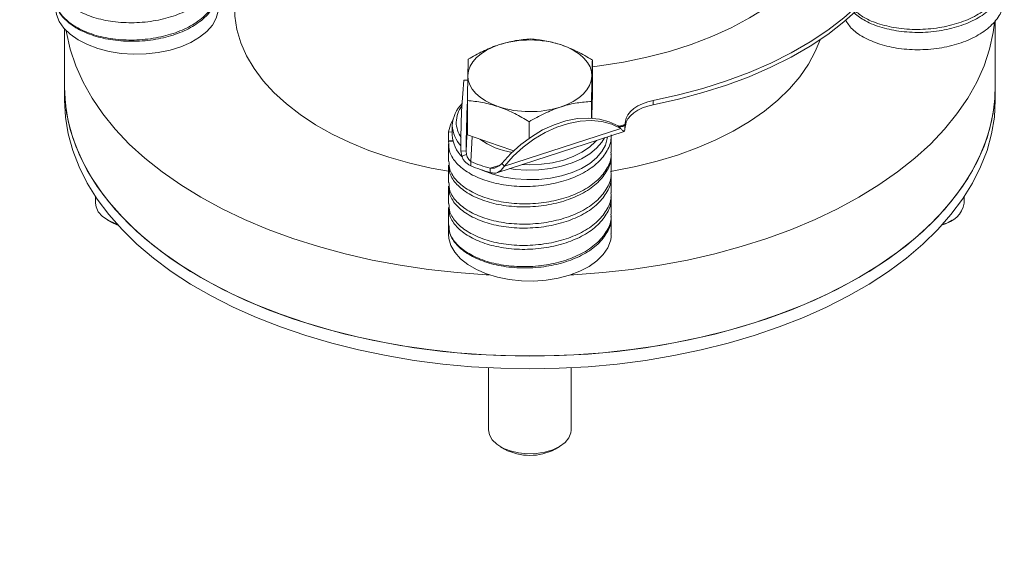
# Model space of a CAD drawing. Units: millimetres. Extents: x 0 to 420, y 0 to 297.
# Drawn here: x 291 to 368, y 113 to 155 of the extents above; entities that cross this region are included whole.
import ezdxf

# ---------------------------------------------------------------- set-up
doc = ezdxf.new("R2010")
doc.units = ezdxf.units.MM
doc.linetypes.add('SLD-Durchgehend', pattern=[0])
doc.styles.get("Standard").update_dxf_attribs({"font": 'ARIAL.TTF'})
doc.dimstyles.new('SLDDIMSTYLE0', dxfattribs={"dimtxt": 0.18, "dimasz": 2.5, "dimexe": 0, "dimexo": 0.0625, "dimgap": 0, "dimtad": 0, "dimtih": 1, "dimtoh": 1, "dimdec": 0, "dimrnd": 1e-09, "dimzin": 0, "dimdsep": 46, "dimtxsty": 'STANDARD', "dimsah": 1, "dimcen": 0.09, "dimadec": 0, "dimazin": 0, "dimtfac": 2.5, "dimtdec": 0, "dimtofl": 0, "dimtmove": 0, "dimatfit": 3, "dimfxl": 1, "dimfrac": 2, "dimtolj": 1, "dimtzin": 0, "dimarcsym": 0})

msp = doc.modelspace()

# ---------------------------------------------------------------- linework, layer by layer
at = {"color": 7, "linetype": 'SLD-Durchgehend', "lineweight": 15}
for p, q in [((366.86228, 149.61848), (366.86228, 154.80931)), ((294.86228, 154.15804), (294.86228, 149.61848)), ((335.69314, 149.08646), (335.69314, 151.74126)), ((326.05559, 150.17486), (325.74892, 150.1795)), ((294.86228, 149.61848), (294.86228, 148.63864)), ((366.86228, 148.63864), (366.86228, 149.61848)), ((326.03143, 145.94932), (326.03143, 148.60413)), ((335.63082, 147.22693), (335.63082, 148.54181)), ((335.69314, 149.08646), (335.66198, 147.48673)), ((335.66198, 147.48673), (335.65728, 147.24533)), ((335.66228, 147.2566), (335.66228, 147.50231)), ((324.86228, 146.68502), (324.86228, 145.95013)), ((330.79996, 145.65837), (330.79996, 146.97324)), ((337.89162, 146.44927), (337.69553, 146.65054)), ((338.21137, 146.42973), (338.21137, 146.75635)), ((324.57462, 146.17766), (324.57462, 145.5081)), ((324.57462, 146.17766), (324.86228, 146.16725)), ((324.57462, 145.5081), (324.91412, 145.49582)), ((328.41569, 145.13388), (326.03143, 145.94932)), ((328.31085, 143.02717), (338.14934, 146.22171)), ((337.16228, 144.60782), (337.16228, 145.90121)), ((324.56228, 145.26105), (324.56228, 143.92193)), ((329.61401, 144.72405), (328.41569, 145.13388)), ((325.52357, 144.71167), (325.92343, 144.70562)), ((325.52357, 144.71167), (325.5882, 144.29346)), ((325.5882, 144.29346), (325.9524, 144.42279)), ((325.92343, 144.70562), (325.9524, 144.42279)), ((337.16228, 143.10255), (337.16228, 144.44168)), ((324.56228, 143.61969), (324.56228, 142.28057)), ((326.30148, 143.56587), (326.30148, 143.89248)), ((327.78607, 143.37128), (327.78607, 143.04466)), ((328.6941, 143.72779), (328.89019, 143.52653)), ((337.16228, 141.45858), (337.16228, 142.79771)), ((324.56228, 141.97572), (324.56228, 140.6366)), ((297.26228, 141.17754), (297.26228, 140.66969)), ((337.16228, 139.81461), (337.16228, 141.15374)), ((364.46228, 140.66969), (364.46228, 141.17754)), ((324.56228, 140.33175), (324.56228, 138.99263)), ((337.16228, 138.27465), (337.16228, 139.64325)), ((298.19917, 139.36365), (298.51078, 139.1837)), ((324.56228, 138.95736), (324.56228, 138.27465)), ((363.21379, 139.1837), (363.52539, 139.36365)), ((327.66228, 127.93854), (327.66228, 123.12014)), ((334.06228, 123.12014), (334.06228, 127.93854)), ((328.59917, 121.8141), (328.91078, 121.63416)), ((332.81379, 121.63416), (333.12539, 121.8141))]:
    msp.add_line(p, q, dxfattribs=at)
at = {"color": 8, "linetype": 'SLD-Durchgehend', "lineweight": 0}
for p, q in [((340.40952, 148.6151), (340.40952, 148.28848)), ((325.92343, 144.70562), (326.03143, 147.08497)), ((337.89162, 146.44927), (328.89019, 143.52653)), ((338.21137, 146.75635), (337.79148, 146.62001)), ((338.24722, 146.98414), (338.24722, 146.65752)), ((326.30148, 143.89248), (326.38929, 145.82693)), ((324.92195, 145.46287), (324.57462, 145.47544)), ((328.55164, 143.61986), (327.78607, 143.37128))]:
    msp.add_line(p, q, dxfattribs=at)
at = {"color": 7, "linetype": 'SLD-Durchgehend', "lineweight": 15, "flags": 128}
for points in [[(354.88719, 164.99704), (354.83691, 163.88923), (354.6336, 162.78727), (354.27855, 161.6982), (353.77403, 160.62897), (353.12325, 159.58641), (352.33039, 158.57716), (351.40049, 157.60767), (350.33948, 156.68413), (349.15416, 155.81244), (347.85207, 154.99815), (346.44153, 154.24647), (344.93155, 153.56219), (343.33176, 152.94969), (341.65237, 152.41287), (339.90411, 151.95516), (338.09814, 151.57948), (336.24597, 151.28822), (335.69314, 151.21879)], [(340.40952, 148.6151), (342.35746, 149.04258), (344.24852, 149.54806), (346.07336, 150.12903), (347.82294, 150.78261), (349.48861, 151.50558), (351.06212, 152.29435), (352.53569, 153.14503), (353.90203, 154.05339), (355.15438, 155.01496), (356.28654, 156.02497), (357.29292, 157.07843), (358.16853, 158.17012), (358.90904, 159.29464)], [(340.40952, 148.28848), (342.35746, 148.71597), (344.24852, 149.22145), (346.07336, 149.80241), (347.82294, 150.456), (349.48861, 151.17896), (351.06212, 151.96774), (352.53569, 152.81841), (353.90203, 153.72678), (355.15438, 154.68835), (356.28654, 155.69836), (357.29292, 156.75181), (358.16853, 157.8435), (358.90904, 158.96803)], [(306.74179, 155.53106), (306.59098, 154.98185), (306.2969, 154.45233), (305.86642, 153.95488), (305.30961, 153.50113), (304.63948, 153.10168), (303.8717, 152.76589), (303.02422, 152.50158), (302.11685, 152.31495), (301.1708, 152.21035), (300.20819, 152.19024), (299.25151, 152.25508), (298.32314, 152.40335), (297.44478, 152.6316), (296.63696, 152.93447), (295.91856, 153.3049), (295.30638, 153.73423), (294.81474, 154.21241), (294.45511, 154.72827), (294.23592, 155.26975), (294.16228, 155.82419)], [(308.00228, 155.82419), (308.03361, 155.13353), (308.19785, 154.10167), (308.50183, 153.08043), (308.94366, 152.0761), (309.52063, 151.09489), (310.22918, 150.14283), (311.06494, 149.2258), (312.02276, 148.34945), (313.09673, 147.51918), (314.28022, 146.74012), (315.56596, 146.01706), (316.946, 145.35447), (318.41183, 144.75643), (319.95443, 144.22662), (321.56428, 143.76832), (323.23146, 143.38435), (324.56228, 143.13844)], [(366.80408, 154.64288), (366.70251, 153.8684), (366.41906, 152.57312), (365.99529, 151.29066), (365.43286, 150.0261), (364.73399, 148.78442), (363.90145, 147.57053), (362.93852, 146.3892), (361.849, 145.24511), (360.63718, 144.14278), (359.30786, 143.08654), (357.86628, 142.08057), (356.31813, 141.12885), (354.66951, 140.23512), (352.92694, 139.40291), (351.09728, 138.63551), (349.18777, 137.93595), (347.20594, 137.30698), (345.15961, 136.75109), (343.05685, 136.27047), (340.90596, 135.86703), (338.71544, 135.54234), (336.49392, 135.2977), (334.25018, 135.13407), (334.00007, 135.12093)], [(327.7245, 135.12093), (327.47438, 135.13407), (325.23064, 135.2977), (323.00913, 135.54234), (320.8186, 135.86703), (318.66772, 136.27047), (316.56496, 136.75109), (314.51862, 137.30698), (312.53679, 137.93595), (310.62728, 138.63551), (308.79763, 139.40291), (307.05506, 140.23512), (305.40644, 141.12885), (303.85828, 142.08057), (302.4167, 143.08654), (301.08738, 144.14278), (299.87557, 145.24511), (298.78605, 146.3892), (297.82312, 147.57053), (296.99058, 148.78442), (296.29171, 150.0261), (295.72928, 151.29066), (295.3055, 152.57312), (295.02205, 153.8684), (294.99929, 154.01279)], [(337.09991, 143.12817), (337.35487, 143.17085), (339.05457, 143.50392), (340.70377, 143.91296), (342.29228, 144.39543), (343.81033, 144.94837), (345.24855, 145.56836), (346.59807, 146.25158), (347.85057, 146.99381), (348.99834, 147.79049), (350.03429, 148.6367), (350.95204, 149.52723), (351.74593, 150.45657), (352.41107, 151.41901), (352.94335, 152.40861), (353.30486, 153.31381)], [(326.06259, 150.55392), (326.11069, 150.91531), (326.2401, 151.26999), (326.4486, 151.61189), (326.73261, 151.93515), (327.08728, 152.23424), (327.50655, 152.50405), (327.98323, 152.73996), (328.50918, 152.93793)], [(333.30887, 152.90677), (333.82697, 152.70202), (334.29434, 152.45998), (334.70299, 152.1848), (335.04593, 151.88118), (335.31728, 151.55432), (335.5124, 151.2098), (335.62796, 150.85353), (335.66198, 150.4916)], [(326.06259, 150.55392), (326.0966, 150.19199), (326.21216, 149.83572), (326.40729, 149.4912), (326.67864, 149.16434), (327.02157, 148.86072), (327.43022, 148.58554), (327.89759, 148.3435), (328.41569, 148.13875)], [(335.66198, 150.4916), (335.61387, 150.13021), (335.48446, 149.77553), (335.27597, 149.43363), (334.99196, 149.11037), (334.63728, 148.81128), (334.21802, 148.54147), (333.74133, 148.30557), (333.21539, 148.10759)], [(294.86228, 149.61848), (294.93332, 148.31355), (295.14615, 147.01376), (295.49994, 145.72426), (295.99329, 144.45012), (296.62425, 143.19638), (297.39033, 141.96799), (298.28851, 140.76979), (299.31524, 139.60651), (300.46648, 138.48274), (301.73767, 137.40292), (303.12381, 136.37131), (304.61941, 135.39198), (306.21859, 134.4688), (307.91502, 133.6054), (309.70201, 132.8052), (311.57252, 132.07136), (313.51915, 131.40677), (315.53423, 130.81405), (317.6098, 130.29554), (319.73767, 129.85329), (321.90945, 129.48904), (324.11656, 129.20424), (326.35029, 129), (328.60182, 128.87714), (330.86228, 128.83613), (333.12274, 128.87714), (335.37428, 129), (337.60801, 129.20424), (339.81512, 129.48904), (341.98689, 129.85329), (344.11477, 130.29554), (346.19034, 130.81405), (348.20542, 131.40677), (350.15205, 132.07136), (352.02255, 132.8052), (353.80955, 133.6054), (355.50598, 134.4688), (357.10515, 135.39198), (358.60076, 136.37131), (359.98689, 137.40292), (361.25809, 138.48274), (362.40932, 139.60651), (363.43606, 140.76979), (364.33424, 141.96799), (365.10032, 143.19638), (365.73128, 144.45012), (366.22462, 145.72426), (366.57841, 147.01376), (366.79125, 148.31355), (366.86228, 149.61848)], [(366.86228, 149.61848), (366.84452, 148.96569), (366.70251, 147.66269), (366.41906, 146.36741), (365.99529, 145.08495), (365.43286, 143.82039), (364.73399, 142.57871), (363.90145, 141.36482), (362.93852, 140.18349), (361.849, 139.0394), (360.63718, 137.93707), (359.30786, 136.88083), (357.86628, 135.87486), (356.31813, 134.92314), (354.66951, 134.02941), (352.92694, 133.1972), (351.09728, 132.4298), (349.18777, 131.73024), (347.20594, 131.10127), (345.15961, 130.54538), (343.05685, 130.06476), (340.90596, 129.66132), (338.71544, 129.33663), (336.49392, 129.09199), (334.25018, 128.92836), (331.99307, 128.84638), (329.7315, 128.84638), (327.47438, 128.92836), (325.23064, 129.09199), (323.00913, 129.33663), (320.8186, 129.66132), (318.66772, 130.06476), (316.56496, 130.54538), (314.51862, 131.10127), (312.53679, 131.73024), (310.62728, 132.4298), (308.79763, 133.1972), (307.05506, 134.02941), (305.40644, 134.92314), (303.85828, 135.87486), (302.4167, 136.88083), (301.08738, 137.93707), (299.87557, 139.0394), (298.78605, 140.18349), (297.82312, 141.36482), (296.99058, 142.57871), (296.29171, 143.82039), (295.72928, 145.08495), (295.3055, 146.36741), (295.02205, 147.66269), (294.88005, 148.96569), (294.86228, 149.61848)], [(294.86228, 148.63864), (294.93332, 147.3337), (295.14615, 146.03392), (295.49994, 144.74441), (295.99329, 143.47027), (296.62425, 142.21653), (297.39033, 140.98814), (298.28851, 139.78994), (299.31524, 138.62666), (300.46648, 137.50289), (301.73767, 136.42307), (303.12381, 135.39146), (304.61941, 134.41213), (306.21859, 133.48895), (307.91502, 132.62555), (309.70201, 131.82536), (311.57252, 131.09151), (313.51915, 130.42692), (315.53423, 129.8342), (317.6098, 129.31569), (319.73767, 128.87344), (321.90945, 128.50919), (324.11656, 128.22439), (326.35029, 128.02015), (328.60182, 127.89729), (330.86228, 127.85628), (333.12274, 127.89729), (335.37428, 128.02015), (337.60801, 128.22439), (339.81512, 128.50919), (341.98689, 128.87344), (344.11477, 129.31569), (346.19034, 129.8342), (348.20542, 130.42692), (350.15205, 131.09151), (352.02255, 131.82536), (353.80955, 132.62555), (355.50598, 133.48895), (357.10515, 134.41213), (358.60076, 135.39146), (359.98689, 136.42307), (361.25809, 137.50289), (362.40932, 138.62666), (363.43606, 139.78994), (364.33424, 140.98814), (365.10032, 142.21653), (365.73128, 143.47027), (366.22462, 144.74441), (366.57841, 146.03392), (366.79125, 147.3337), (366.86228, 148.63864)], [(338.24722, 146.98414), (338.31179, 147.25355), (338.44419, 147.51456), (338.64154, 147.76152), (338.89956, 147.98908), (339.21266, 148.1923), (339.57405, 148.36678), (339.97591, 148.50874), (340.40952, 148.6151)], [(338.24722, 146.65752), (338.31179, 146.92693), (338.44419, 147.18794), (338.64154, 147.43491), (338.89956, 147.66246), (339.21266, 147.86569), (339.57405, 148.04017), (339.97591, 148.18212), (340.40952, 148.28848)], [(324.90253, 147.12917), (324.7082, 146.72836), (324.57462, 146.17766)], [(328.6941, 143.72779), (329.38502, 144.49968), (330.15093, 145.19993), (330.97677, 145.81476), (331.84628, 146.33207), (332.74233, 146.74168), (333.6473, 147.03552), (334.54335, 147.2078), (335.41286, 147.25515), (336.2387, 147.17661), (337.00461, 146.97374), (337.69553, 146.65054)], [(328.89019, 143.52653), (329.58111, 144.29841), (330.34703, 144.99866), (331.17287, 145.6135), (332.04237, 146.13081), (332.93843, 146.54042), (333.84339, 146.83426), (334.73944, 147.00654), (335.60895, 147.05388), (336.43479, 146.97534), (337.20071, 146.77248), (337.89162, 146.44927)], [(336.85679, 145.80202), (336.84468, 145.68499), (336.70446, 145.16091), (336.4273, 144.65533), (336.0197, 144.1801), (335.49122, 143.74636), (334.85424, 143.36428), (334.12369, 143.0428), (333.31669, 142.78947), (332.45217, 142.61022), (331.55038, 142.50926), (330.63247, 142.48895), (329.71994, 142.54976), (328.83418, 142.69028), (327.99596, 142.90721), (327.22493, 143.19546), (327.10468, 143.24978)], [(336.62869, 145.72796), (336.4273, 145.39022), (336.0197, 144.91499), (335.49122, 144.48125), (334.85424, 144.09916), (334.12369, 143.77769), (333.31669, 143.52436), (332.45217, 143.34511), (331.55038, 143.24415), (330.63247, 143.22383), (329.71994, 143.28465), (329.28425, 143.34323)], [(330.25432, 143.65821), (330.86228, 143.63944), (331.75396, 143.67995), (332.62368, 143.80049), (333.45003, 143.99809), (334.21266, 144.26788), (334.89279, 144.60322), (335.47368, 144.99585), (335.94102, 145.43611), (336.02125, 145.53072)], [(297.26228, 140.66969), (297.29882, 140.39134), (297.47643, 140.00526), (297.79365, 139.65025), (298.23566, 139.34291), (298.78178, 139.09761), (298.92291, 139.05016)], [(298.51078, 139.1837), (298.92014, 138.98894), (299.0082, 138.95607)], [(362.71637, 138.95607), (363.01211, 139.0782), (363.21379, 139.1837)], [(337.09772, 137.75529), (336.88768, 137.21261), (336.53679, 136.69474), (336.05325, 136.21382), (335.44836, 135.78106), (334.73625, 135.40661), (333.93359, 135.09919), (333.05912, 134.86602), (332.1333, 134.71252), (331.17777, 134.6423), (330.21486, 134.65699), (329.26709, 134.75625), (328.35661, 134.93777), (327.5047, 135.19729), (326.73129, 135.52874), (326.05444, 135.9244), (325.48999, 136.37499), (325.05113, 136.86999), (324.74811, 137.39783), (324.58803, 137.94617), (324.56228, 138.27465)], [(327.66249, 123.14091), (327.72956, 122.74333), (327.94312, 122.36337), (328.29317, 122.0188), (328.76335, 121.72572), (329.33168, 121.49784), (329.97158, 121.34582), (330.65312, 121.27677), (331.34445, 121.29391), (332.01322, 121.39644), (332.62819, 121.57957), (333.16058, 121.83474), (333.5855, 122.15001), (333.88309, 122.51064), (334.03943, 122.89977), (334.06228, 123.12014)]]:
    msp.add_lwpolyline(points, dxfattribs=at)
at = {"color": 7, "linetype": 'SLD-Durchgehend', "lineweight": 15}
for centre, radius, start, end in [((330.86029, 145.41433), 7.8824, 71.9022076, 107.3539329), ((378.70025, 145.25856), 53.17949, 174.6905625, 180.5892278), ((517.5789, 141.31796), 191.68541, 177.8262807, 178.9873589), ((327.36254, 146.57365), 2.50274, 134.0374036, 177.4495614), ((327.35588, 146.8797), 2.19418, 142.4193448, 178.686811), ((330.86428, 155.63119), 7.8824, 251.9022076, 287.3539329), ((327.32434, 146.78581), 2.46412, 182.3443265, 223.3081562), ((327.32554, 146.9739), 2.16371, 181.1629698, 214.6425323), ((335.73467, 147.26281), 2.52795, 348.4428519, 353.6710931), ((335.73467, 146.93619), 2.52795, 348.4428519, 353.6710931), ((327.37111, 146.06387), 2.5114, 182.595684, 226.536923), ((330.25636, 150.0618), 5.51397, 233.6067622, 261.9836739), ((330.1783, 152.56014), 9.49515, 245.9023037, 255.4075771), ((330.1783, 152.23352), 9.49515, 245.9023037, 255.4075771), ((362.49338, 141.0274), 2.00113, 278.8616289, 349.7026855), ((330.86228, 125.36581), 4.21113, 242.3922201, 297.6077799)]:
    msp.add_arc(centre, radius, start, end, dxfattribs=at)
for points, knots in [([(294.16228, 157.86555), (294.20271, 157.57494), (294.28501, 156.98342), (294.94671, 156.16245), (295.96199, 155.4698), (297.27772, 154.95496), (298.80329, 154.65213), (300.46235, 154.59636), (302.12103, 154.79721), (303.64768, 155.22898), (304.95944, 155.87262), (305.99004, 156.71078), (306.59478, 157.67526), (306.83153, 158.40859), (306.74228, 158.78918), (306.73037, 158.83995)], [0, 0, 0, 0, 0.080862035, 0.164592023, 0.248322012, 0.329184047, 0.410046082, 0.49377607, 0.577506058, 0.658368094, 0.739230129, 0.822960117, 0.906690105, 0.98755214, 1, 1, 1, 1]), ([(355.93915, 155.38387), (356.21629, 155.16984), (356.80109, 154.7182), (358.08311, 154.22585), (359.60175, 153.90961), (361.26269, 153.84258), (362.92121, 154.03124), (364.44688, 154.45235), (365.76253, 155.08539), (366.77786, 155.91114), (367.43957, 156.86522), (367.52185, 157.53599), (367.56228, 157.86555)], [0, 0, 0, 0, 0.08969728, 0.18927493, 0.28885257, 0.39195619, 0.49505982, 0.59463746, 0.69421511, 0.79731873, 0.90042235, 1, 1, 1, 1]), ([(356.06473, 155.4917), (356.30392, 155.31155), (356.85234, 154.89851), (358.08457, 154.4407), (359.6014, 154.13419), (361.2628, 154.07944), (362.92112, 154.28002), (364.44689, 154.71183), (365.76257, 155.35556), (366.77785, 156.1933), (367.43955, 157.15935), (367.52185, 157.83731), (367.56228, 158.17039)], [0, 0, 0, 0, 0.07801456, 0.17886762, 0.27972068, 0.38415071, 0.48858075, 0.58943381, 0.69028687, 0.7947169, 0.89914694, 1, 1, 1, 1]), ([(294.16228, 156.52642), (294.20271, 156.23581), (294.28501, 155.64429), (294.94671, 154.82333), (295.96199, 154.13068), (297.27771, 153.61583), (298.80331, 153.31301), (300.46228, 153.25723), (302.12126, 153.45809), (303.64685, 153.88983), (304.96258, 154.53358), (305.97785, 155.37132), (306.63956, 156.33737), (306.72185, 157.01533), (306.76228, 157.3484)], [0, 0, 0, 0, 0.081881282, 0.166666667, 0.251452051, 0.333333333, 0.415214615, 0.5, 0.584785385, 0.666666667, 0.748547949, 0.833333333, 0.918118718, 1, 1, 1, 1]), ([(294.16228, 156.49376), (294.20271, 156.19964), (294.285, 155.60099), (294.94671, 154.76798), (295.96203, 154.0633), (297.27772, 153.53781), (298.80324, 153.22432), (300.46235, 153.15653), (302.12106, 153.34538), (303.64774, 153.76647), (304.95917, 154.3994), (305.99092, 155.22561), (306.59159, 156.17797), (306.83122, 156.88132), (306.75086, 157.23561), (306.74452, 157.26357)], [0, 0, 0, 0, 0.08131313, 0.1655055, 0.24969787, 0.331011, 0.41232413, 0.4965165, 0.58070887, 0.66202199, 0.74333512, 0.82752749, 0.91171986, 0.99303299, 1, 1, 1, 1]), ([(355.26564, 154.84372), (355.42381, 154.60144), (355.76825, 154.07383), (356.77032, 153.41147), (358.07553, 152.88421), (359.60386, 152.57119), (361.26212, 152.50326), (362.92135, 152.69216), (364.44684, 153.11321), (365.76254, 153.74627), (366.77786, 154.57201), (367.43957, 155.52609), (367.52185, 156.19687), (367.56228, 156.52642)], [0, 0, 0, 0, 0.07952005, 0.17316937, 0.26361604, 0.35406271, 0.44771203, 0.54136135, 0.63180802, 0.72225469, 0.81590401, 0.90955333, 1, 1, 1, 1]), ([(330.9246, 153.37215), (330.53233, 153.34262), (329.74058, 153.28302), (328.92212, 153.05365), (328.50918, 152.93793)], [0, 0, 0, 0, 0.49545796, 1, 1, 1, 1]), ([(333.30887, 152.90677), (333.25235, 152.92568), (332.82437, 153.06889), (332.01743, 153.26841), (331.2911, 153.33736), (330.9246, 153.37215)], [0, 0, 0, 0, 0.07009856, 0.53078884, 1, 1, 1, 1]), ([(328.50918, 152.93793), (328.45191, 152.91892), (328.01834, 152.77497), (327.20085, 152.43308), (326.46503, 152.01469), (326.09375, 151.80358)], [0, 0, 0, 0, 0.07009856, 0.53078884, 1, 1, 1, 1]), ([(335.69314, 151.74126), (335.30592, 151.97154), (334.52439, 152.43631), (333.71649, 152.749), (333.30887, 152.90677)], [0, 0, 0, 0, 0.49545796, 1, 1, 1, 1]), ([(326.09375, 151.80358), (326.0916, 151.73606), (326.08547, 151.54343), (326.07509, 151.15943), (326.06677, 150.75664), (326.06259, 150.55392)], [0, 0, 0, 0, 0.21136411, 0.60308009, 1, 1, 1, 1]), ([(335.66198, 150.4916), (335.66611, 150.69164), (335.67442, 151.09472), (335.68481, 151.47934), (335.69099, 151.67375), (335.69314, 151.74126)], [0, 0, 0, 0, 0.3913676, 0.78863642, 1, 1, 1, 1]), ([(326.06259, 150.55392), (326.06014, 150.42426), (326.04959, 149.86625), (326.03931, 149.15223), (326.03143, 148.60413)], [0, 0, 0, 0, 0.232367201, 1, 1, 1, 1]), ([(335.63082, 148.54181), (335.63871, 149.08992), (335.64899, 149.80394), (335.65953, 150.36194), (335.66198, 150.4916)], [0, 0, 0, 0, 0.7676328, 1, 1, 1, 1]), ([(326.03143, 148.60413), (326.41864, 148.56954), (327.20017, 148.49973), (328.00807, 148.2598), (328.41569, 148.13875)], [0, 0, 0, 0, 0.495457963, 1, 1, 1, 1]), ([(333.21539, 148.10759), (333.27265, 148.12577), (333.70623, 148.26338), (334.52371, 148.45236), (335.25954, 148.51181), (335.63082, 148.54181)], [0, 0, 0, 0, 0.07009856, 0.53078884, 1, 1, 1, 1]), ([(328.41569, 148.13875), (328.47222, 148.119), (328.9002, 147.96946), (329.70714, 147.61702), (330.43347, 147.18914), (330.79996, 146.97324)], [0, 0, 0, 0, 0.07009856, 0.53078884, 1, 1, 1, 1]), ([(330.79996, 146.97324), (331.19224, 147.19846), (331.98398, 147.65301), (332.80244, 147.95515), (333.21539, 148.10759)], [0, 0, 0, 0, 0.495457963, 1, 1, 1, 1]), ([(337.15872, 145.94652), (337.15746, 145.86641), (337.15102, 145.45798), (336.90154, 144.71251), (336.17399, 143.78372), (335.06974, 142.99624), (333.69592, 142.41181), (332.13302, 142.04657), (330.46349, 141.91788), (328.82157, 142.04534), (327.33884, 142.41321), (326.0885, 142.98509), (325.1581, 143.72494), (324.59452, 144.58009), (324.58118, 145.18047), (324.57462, 145.47544)], [0, 0, 0, 0, 0.01958617, 0.099866, 0.18298848, 0.26611095, 0.34639078, 0.42667061, 0.50979309, 0.59291556, 0.67319539, 0.75347522, 0.8365977, 0.91972017, 1, 1, 1, 1]), ([(337.12405, 144.60636), (337.13559, 144.5266), (337.19466, 144.11838), (336.88364, 143.37342), (336.17887, 142.44458), (335.06849, 141.65711), (333.69626, 141.07268), (332.13292, 140.70745), (330.46353, 140.57876), (328.8215, 140.70621), (327.33909, 141.07411), (326.08755, 141.64587), (325.16177, 142.38615), (324.62696, 143.17221), (324.60837, 143.70032), (324.60051, 143.92339)], [0, 0, 0, 0, 0.01988507, 0.10176868, 0.18655174, 0.27133479, 0.35321841, 0.43510202, 0.51988507, 0.60466813, 0.68655174, 0.76843535, 0.85321841, 0.93800146, 1, 1, 1, 1]), ([(337.12405, 144.44022), (337.13559, 144.35958), (337.19466, 143.94691), (336.88362, 143.19399), (336.17886, 142.25314), (335.06853, 141.45369), (333.69626, 140.85856), (332.13287, 140.48265), (330.46353, 140.34196), (328.82155, 140.45739), (327.33909, 140.81463), (326.08752, 141.37574), (325.16178, 142.104), (324.62696, 142.87894), (324.60837, 143.40075), (324.60051, 143.62115)], [0, 0, 0, 0, 0.01988451, 0.10176579, 0.18655117, 0.27133656, 0.35321784, 0.43509912, 0.51988451, 0.60466989, 0.68655117, 0.76843245, 0.85321784, 0.93800322, 1, 1, 1, 1]), ([(327.78607, 143.37128), (327.87704, 143.36817), (328.05336, 143.36214), (328.28112, 143.43361), (328.49009, 143.56756), (328.62138, 143.67068), (328.6941, 143.72779)], [0, 0, 0, 0, 0.26647787, 0.51653945, 0.73223676, 1, 1, 1, 1]), ([(327.78607, 143.04466), (327.9064, 143.01851), (328.14375, 142.96692), (328.42802, 143.05637), (328.66872, 143.25682), (328.81367, 143.43334), (328.89019, 143.52653)], [0, 0, 0, 0, 0.27248533, 0.53747605, 0.75581157, 1, 1, 1, 1]), ([(337.12405, 143.10109), (337.13559, 143.02046), (337.19466, 142.60778), (336.88362, 141.85487), (336.17886, 140.91402), (335.06853, 140.11457), (333.69626, 139.51944), (332.13287, 139.14353), (330.46353, 139.00284), (328.82155, 139.11827), (327.33909, 139.4755), (326.08752, 140.03661), (325.16178, 140.76488), (324.62696, 141.53981), (324.60837, 142.06162), (324.60051, 142.28202)], [0, 0, 0, 0, 0.01988451, 0.10176579, 0.18655117, 0.27133656, 0.35321784, 0.43509912, 0.51988451, 0.60466989, 0.68655117, 0.76843245, 0.85321784, 0.93800322, 1, 1, 1, 1]), ([(337.12405, 142.79625), (337.13559, 142.71561), (337.19466, 142.30294), (336.88362, 141.55002), (336.17886, 140.60917), (335.06853, 139.80973), (333.69626, 139.21459), (332.13287, 138.83868), (330.46353, 138.69799), (328.82155, 138.81342), (327.33909, 139.17066), (326.08752, 139.73177), (325.16178, 140.46003), (324.62696, 141.23497), (324.60837, 141.75678), (324.60051, 141.97718)], [0, 0, 0, 0, 0.019884506, 0.101765788, 0.186551173, 0.271336558, 0.353217839, 0.435099121, 0.519884506, 0.604669891, 0.686551173, 0.768432455, 0.853217839, 0.938003224, 1, 1, 1, 1]), ([(337.12405, 141.45712), (337.13559, 141.37649), (337.19466, 140.96382), (336.88362, 140.2109), (336.17886, 139.27005), (335.06853, 138.4706), (333.69626, 137.87547), (332.13287, 137.49956), (330.46353, 137.35887), (328.82155, 137.4743), (327.33909, 137.83153), (326.08752, 138.39265), (325.16178, 139.12091), (324.62696, 139.89584), (324.60837, 140.41766), (324.60051, 140.63806)], [0, 0, 0, 0, 0.01988451, 0.10176579, 0.18655117, 0.27133656, 0.35321784, 0.43509912, 0.51988451, 0.60466989, 0.68655117, 0.76843245, 0.85321784, 0.93800322, 1, 1, 1, 1]), ([(337.12405, 141.15228), (337.13559, 141.07165), (337.19466, 140.65897), (336.88362, 139.90606), (336.17886, 138.96521), (335.06853, 138.16576), (333.69626, 137.57062), (332.13287, 137.19471), (330.46353, 137.05402), (328.82155, 137.16945), (327.33909, 137.52669), (326.08752, 138.0878), (325.16178, 138.81607), (324.62696, 139.591), (324.60837, 140.11281), (324.60051, 140.33321)], [0, 0, 0, 0, 0.01988451, 0.10176579, 0.18655117, 0.27133656, 0.35321784, 0.43509912, 0.51988451, 0.60466989, 0.68655117, 0.76843245, 0.85321784, 0.93800322, 1, 1, 1, 1]), ([(337.12405, 139.81315), (337.13559, 139.73252), (337.19466, 139.31985), (336.88362, 138.56693), (336.17886, 137.62608), (335.06853, 136.82663), (333.69626, 136.2315), (332.13287, 135.85559), (330.46353, 135.7149), (328.82155, 135.83033), (327.33909, 136.18756), (326.08752, 136.74868), (325.16178, 137.47694), (324.62696, 138.25187), (324.60837, 138.77369), (324.60051, 138.99409)], [0, 0, 0, 0, 0.01988451, 0.10176579, 0.18655117, 0.27133656, 0.35321784, 0.43509912, 0.51988451, 0.60466989, 0.68655117, 0.76843245, 0.85321784, 0.93800322, 1, 1, 1, 1]), ([(337.12405, 139.64179), (337.13559, 139.56203), (337.19466, 139.15382), (336.88364, 138.40886), (336.17887, 137.48001), (335.06849, 136.69255), (333.69626, 136.10811), (332.13292, 135.74288), (330.46353, 135.61419), (328.8215, 135.74164), (327.33909, 136.10954), (326.08755, 136.6813), (325.16177, 137.42159), (324.62696, 138.20764), (324.60837, 138.73575), (324.60051, 138.95882)], [0, 0, 0, 0, 0.01988507, 0.10176868, 0.18655174, 0.27133479, 0.35321841, 0.43510202, 0.51988507, 0.60466813, 0.68655174, 0.76843535, 0.85321841, 0.93800146, 1, 1, 1, 1]), ([(337.12405, 138.30267), (337.13749, 138.22284), (337.16833, 138.03965), (337.12319, 137.85786), (337.09772, 137.75529)], [0, 0, 0, 0, 0.435770888, 1, 1, 1, 1])]:
    msp.add_open_spline(points, degree=3, knots=knots, dxfattribs=at)
for points in [[(337.69553, 146.65054), (337.75191, 146.63003), (337.86467, 146.58901), (337.99731, 146.58538), (338.11047, 146.63417), (338.17774, 146.71562), (338.21137, 146.75635)], [(337.89162, 146.44927), (337.94505, 146.38899), (338.05192, 146.26842), (338.13921, 146.20337), (338.18756, 146.24316), (338.20343, 146.36754), (338.21137, 146.42973)], [(325.5882, 144.29346), (325.62424, 144.21045), (325.6963, 144.04444), (325.87048, 143.83656), (326.07612, 143.66809), (326.22636, 143.59994), (326.30148, 143.56587)], [(325.9524, 144.42279), (325.9933, 144.31277), (326.0751, 144.09273), (326.22602, 143.95923), (326.30148, 143.89248)]]:
    msp.add_open_spline(points, degree=3, dxfattribs=at)

# ---------------------------------------------------------------- leaders
at = {"color": 7, "linetype": 'Continuous'}
msp.add_leader([(295.99664, 162.41491), (246.6692, 112.5754)], dimstyle='SLDDIMSTYLE0', dxfattribs=at)

doc.saveas('drawing.dxf')
